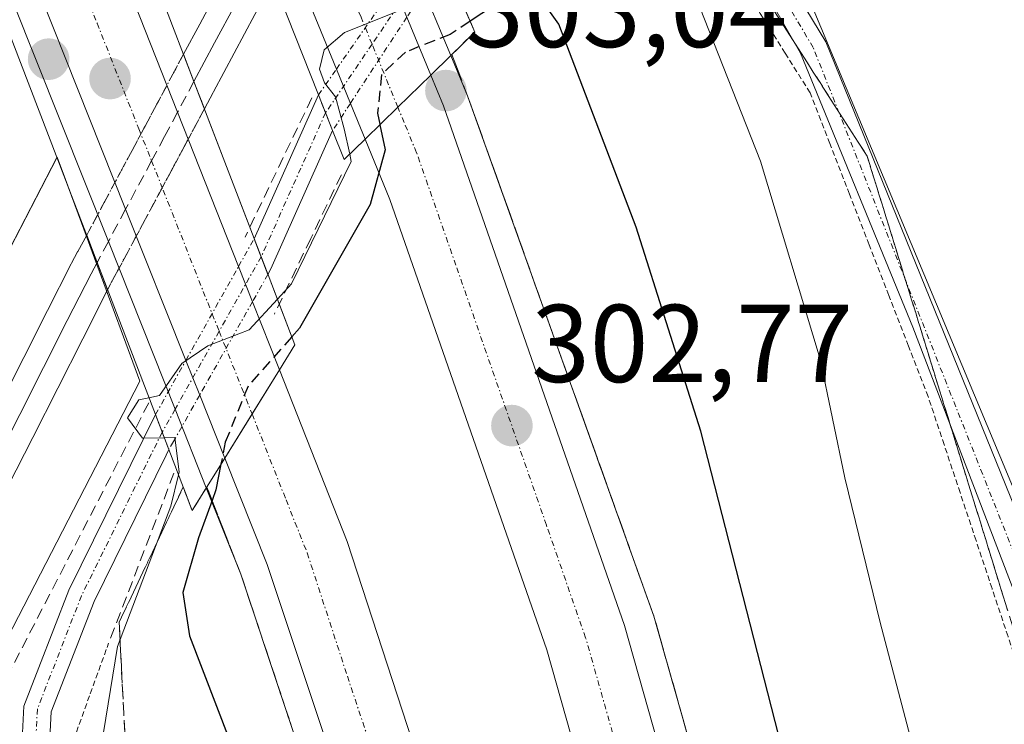
# Model space of a CAD drawing. Units: metres. Extents: x 604684 to 608164, y 4685263 to 4687629.
# Drawn here: x 605110 to 605200, y 4686600 to 4686663 of the extents above; entities that cross this region are included whole.
import ezdxf
from ezdxf.enums import TextEntityAlignment as Align

# ---------------------------------------------------------------- set-up
doc = ezdxf.new("R2010")
doc.units = ezdxf.units.M
doc.header["$MEASUREMENT"] = 0
for name, pattern in [('TRAZO_Y_PUNTO', [1, 0.5, -0.25, 0, -0.25]), ('TRAZOS', [0.75, 0.5, -0.25]), ('TRAZOSX2', [1.5, 1, -0.5])]:
    doc.linetypes.add(name, pattern=pattern)
for name, color, linetype, lineweight in [('Alambrada', 19, 'TRAZOS', 0), ('Arcén (en calzada doble)', 9, 'Continuous', 13), ('Carretera de calzada doble', 1, 'Continuous', 13), ('Carretera de calzada doble Cxs', 1, 'Continuous', 13), ('Carretera de calzada doble eje', 1, 'TRAZO_Y_PUNTO', 0), ('Carátula', 7, 'Continuous', 5), ('Cultivos herbáceos CxS', 92, 'Continuous', 0), ('Curva de nivel maestra', 36, 'Continuous', 30), ('Curva de nivel maestra oculto', 36, 'TRAZOSX2', 30), ('Curva de nivel normal', 36, 'Continuous', 0), ('Ferrocarril', 142, 'Continuous', 0), ('Ferrocarril eje', 144, 'Continuous', 13), ('Ferrocarril eje oculto', 252, 'TRAZOSX2', 13), ('Ferrocarril oculto', 19, 'TRAZO_Y_PUNTO', 0), ('Muro lineal', 1, 'TRAZOSX2', 13), ('Núcleo urbano', 19, 'Continuous', 0), ('Núcleo urbano CxS', 19, 'Continuous', 0), ('Obra de contención lineal', 1, 'TRAZOSX2', 13), ('Pista no pavimentada', 254, 'Continuous', 13), ('Pista no pavimentada Cxs', 254, 'Continuous', 0), ('Pista no pavimentada oculto', 19, 'TRAZO_Y_PUNTO', 0), ('Pista no pavimentada oculto Cxs', 252, 'TRAZO_Y_PUNTO', 0), ('Pista pavimentada eje', 135, 'TRAZO_Y_PUNTO', 0), ('Puente', 1, 'Continuous', 0), ('Puente Cxs', 1, 'Continuous', 13), ('Punto de cota en construcción elevada', 7, 'Continuous', 0), ('Punto de cota en terreno', 7, 'Continuous', 0), ('Rótulo de punto de cota en terreno', 19, 'Continuous', 0), ('Talud superficial', 39, 'TRAZOSX2', 0)]:
    doc.layers.add(name, color=color, linetype=linetype, lineweight=lineweight)
doc.styles.add('Arial', font='txt', dxfattribs={"height": 0.2})

# ---------------------------------------------------------------- blocks, each defined once
blk = doc.blocks.new('*U160')
at = {"layer": 'Cultivos herbáceos CxS', "color": 92, "linetype": 'Continuous', "lineweight": 0}
blk.add_polyline3d([(605148.569, 4685763.099, 290.149), (605167.957, 4685834.556, 288.675), (605199.178, 4685970.474, 289.625), (605228.917, 4686105.231, 289.562), (605245.383, 4686218.67, 289.396), (605244.6, 4686272.032, 289.73), (605242.897, 4686383.953, 290.441), (605234.933, 4686464.29, 290.211), (605209.346, 4686587.047, 290.339), (605201.503, 4686618.436, 291.154), (605179.542, 4686671.014, 292.171), (605170.805, 4686697.106, 291.06), (605161.493, 4686708.443, 290.748)], dxfattribs=at)
blk = doc.blocks.new('5PATER')
at = {"layer": 'Carátula', "linetype": 'Continuous', "lineweight": 5}
h = blk.add_hatch(color=250, dxfattribs=at)
edge = h.paths.add_edge_path()
edge.add_ellipse((0.002, 0.008), major_axis=(-1.326, -1.344), ratio=0.999422, start_angle=0, end_angle=360)
blk = doc.blocks.new('5PANOT')
at = {"layer": 'Carátula', "linetype": 'Continuous', "lineweight": 5}
h = blk.add_hatch(color=1, dxfattribs=at)
edge = h.paths.add_edge_path()
edge.add_arc((0.002, -0.001), 1.888, 270.0012, 630.0012)

msp = doc.modelspace()

# ---------------------------------------------------------------- linework, layer by layer
at = {"layer": 'Alambrada', "color": 19, "linetype": 'TRAZOS', "lineweight": 0}
for points in [[(605202.83, 4686598.86, 291.159), (605201.383, 4686603.206, 291.311), (605199.936, 4686607.552, 291.43), (605198.489, 4686611.897, 291.606), (605197.041, 4686616.243, 291.837), (605195.594, 4686620.589, 291.874), (605194.147, 4686624.934, 291.913), (605192.7, 4686629.28, 292.005), (605190.917, 4686633.867, 292.054), (605189.133, 4686638.453, 292.162), (605187.35, 4686643.04, 292.239), (605185.567, 4686647.627, 292.198), (605183.783, 4686652.213, 292.347), (605182, 4686656.8, 292.824), (605179.744, 4686660.392, 293.153), (605177.488, 4686663.984, 293.516), (605175.232, 4686667.576, 293.951), (605172.976, 4686671.168, 297.758), (605170.72, 4686674.76, 297.19), (605167.535, 4686675.485, 294.72), (605164.35, 4686676.21, 294.707), (605160.91, 4686674.573, 295.381), (605157.47, 4686672.937, 295.975), (605154.03, 4686671.3, 295.961)], [(605139.797, 4686502.15, 292.198), (605138.665, 4686506.86, 292.347), (605137.532, 4686511.57, 292.198), (605136.4, 4686516.28, 292.373), (605135.267, 4686520.99, 292.223), (605134.135, 4686525.7, 291.968), (605133.002, 4686530.41, 292.471), (605131.87, 4686535.12, 292.025), (605130.316, 4686539.536, 292.055), (605128.762, 4686543.953, 291.934), (605127.209, 4686548.369, 291.943), (605125.655, 4686552.785, 291.894), (605124.101, 4686557.201, 292.03), (605122.547, 4686561.618, 292.276), (605120.994, 4686566.034, 292.501), (605119.44, 4686570.45, 292.336), (605118.3, 4686575.16, 292.541), (605117.16, 4686579.87, 293.097), (605116.02, 4686584.58, 292.985), (605114.88, 4686589.29, 293.707), (605113.74, 4686594, 293.97), (605115.257, 4686598.183, 294.472), (605116.773, 4686602.367, 295.652), (605118.29, 4686606.55, 296.485)]]:
    msp.add_polyline3d(points, dxfattribs=at)
at = {"layer": 'Arcén (en calzada doble)', "color": 9, "linetype": 'Continuous', "lineweight": 13}
for points in [[(605188.18, 4686266.48, 296.364), (605186.29, 4686332.32, 297.7), (605181.59, 4686386.45, 298.997), (605170.51, 4686461.81, 300.119), (605157.89, 4686519.49, 301.03), (605138.01, 4686590.39, 301.584), (605130.42, 4686613.19, 301.794), (605127.29, 4686621.03, 297.09), (605124.459, 4686628.139, 296.057), (605118.41, 4686643.33, 294.176), (605109.72, 4686665.13, 290.442), (605108, 4686669.44, 290.647), (605106.28, 4686673.75, 290.577), (605102.51, 4686683.22, 299.386), (605097.7, 4686695.27, 302.049), (605094.78, 4686702.61, 301.938), (605080.66, 4686737.49, 302.336)], [(605128.75, 4686709.77, 290.928), (605139.64, 4686683.69, 294.208), (605146.462, 4686667.342, 295.267), (605149.45, 4686660.18, 301.453), (605150.96, 4686656.54, 303.012), (605167.85, 4686609.39, 302.522), (605189.85, 4686531.65, 301.68), (605198.05, 4686497.73, 301.405), (605203.1, 4686473.74, 300.957), (605215.72, 4686388.8, 299.725), (605220.03, 4686334.01, 298.477), (605222.33, 4686271.76, 297.271), (605221.11, 4686223.64, 296.589), (605217.81, 4686166.4, 295.702), (605212.43, 4686122.55, 295.163), (605203.68, 4686069.64, 294.923), (605195.54, 4686027.43, 294.731), (605186.66, 4685987.41, 294.597), (605171.44, 4685926.42, 294.074), (605161.115, 4685885.038, 289.002), (605151.24, 4685845.46, 289.017), (605132.43, 4685763.94, 290.163)]]:
    msp.add_polyline3d(points, dxfattribs=at)
at = {"layer": 'Carretera de calzada doble', "color": 1, "linetype": 'Continuous', "lineweight": 13}
for points in [[(605139.074, 4686658.947, 295.93), (605133.68, 4686672.13, 294.295), (605124.68, 4686694.12, 290.512)], [(605115.915, 4686677.252, 290.41), (605124.69, 4686655.06, 294.19), (605130.216, 4686641.08, 294.781)], [(605125.435, 4686632.568, 295.67), (605119.98, 4686646.26, 294.097), (605111.251, 4686668.155, 290.614)], [(605145.46, 4686663.658, 296.197), (605147.62, 4686658.41, 303)], [(605140.341, 4686655.848, 296.386), (605139.074, 4686658.947, 295.93)], [(605144.64, 4686655.5, 300.655), (605147.62, 4686658.41, 303)], [(605144.64, 4686655.5, 300.655), (605147.62, 4686658.41, 303)], [(605147.62, 4686658.41, 303), (605148.77, 4686655.63, 302.97), (605165.19, 4686608.55, 302.703), (605187.15, 4686530.94, 301.992), (605195.33, 4686497.11, 301.666), (605200.35, 4686473.25, 301.398), (605212.95, 4686388.48, 299.823), (605217.25, 4686333.84, 298.669), (605219.54, 4686271.74, 297.493), (605218.32, 4686223.75, 296.599), (605215.03, 4686166.65, 295.941), (605209.67, 4686122.94, 295.4), (605200.93, 4686070.13, 295.025), (605192.81, 4686027.99, 294.771), (605183.95, 4685988.05, 294.65), (605168.71, 4685926.97, 294.243)], [(605141.67, 4686652.6, 296.794), (605140.341, 4686655.848, 296.386)], [(605141.67, 4686652.6, 296.794), (605144.64, 4686655.5, 300.655)], [(605141.67, 4686652.6, 296.794), (605144.64, 4686655.5, 300.655)], [(605161.45, 4685928.41, 294.14), (605176.75, 4685989.75, 294.471), (605185.56, 4686029.49, 294.422), (605193.65, 4686071.43, 294.529), (605202.35, 4686124, 295.036), (605207.67, 4686167.31, 295.557), (605210.94, 4686224.06, 296.202), (605212.14, 4686271.7, 297.135), (605209.87, 4686333.41, 298.277), (605205.59, 4686387.65, 299.483), (605193.08, 4686471.95, 300.959), (605188.12, 4686495.48, 301.198), (605180, 4686529.07, 301.604), (605158.14, 4686606.33, 302.225), (605143.91, 4686647.13, 300.308), (605141.67, 4686652.6, 296.794)], [(605130.216, 4686641.08, 294.781), (605131.48, 4686637.883, 295.268)], [(605131.48, 4686637.883, 295.268), (605133.92, 4686631.71, 300.718)], [(605126.688, 4686629.422, 296.765), (605125.435, 4686632.568, 295.67)], [(605131.439, 4686627.713, 301.95), (605133.92, 4686631.71, 300.718)], [(605131.439, 4686627.713, 301.95), (605133.92, 4686631.71, 300.718)], [(605133.92, 4686631.71, 300.718), (605140.06, 4686616.17, 302.373), (605147.33, 4686593.85, 302.258), (605167.63, 4686521.91, 301.447), (605180.39, 4686463.61, 300.733), (605191.56, 4686387.62, 299.584), (605196.31, 4686332.89, 298.457), (605198.23, 4686266.46, 296.913), (605195.59, 4686191.03, 295.822), (605191.4, 4686146.57, 295.361), (605181.07, 4686076.46, 294.735), (605175.86, 4686047.51, 294.58), (605170.71, 4686023.78, 294.524), (605154.03, 4685956.21, 294.484), (605148.81, 4685935.13, 293.92)], [(605128.96, 4686623.72, 298.94), (605126.688, 4686629.422, 296.765)], [(605128.96, 4686623.72, 298.94), (605131.439, 4686627.713, 301.95)], [(605128.96, 4686623.72, 298.94), (605131.439, 4686627.713, 301.95)], [(605141.48, 4685936.63, 294.143), (605146.77, 4685958.01, 294.504), (605163.42, 4686025.48, 294.25), (605168.52, 4686048.97, 294.269), (605173.69, 4686077.67, 294.31), (605183.96, 4686147.47, 294.931), (605188.11, 4686191.52, 295.508), (605190.73, 4686266.48, 296.68), (605188.83, 4686332.47, 297.987), (605184.12, 4686386.75, 299.201), (605173.02, 4686462.27, 300.537), (605160.36, 4686520.11, 301.282), (605140.45, 4686591.14, 301.933), (605132.81, 4686614.07, 302.102), (605128.96, 4686623.72, 298.94)]]:
    msp.add_polyline3d(points, dxfattribs=at)
at = {"layer": 'Carretera de calzada doble Cxs', "color": 1, "linetype": 'Continuous', "lineweight": 13}
for points in [[(605144.64, 4686655.5, 300.655), (605141.67, 4686652.6, 296.794), (605140.341, 4686655.848, 296.386), (605139.074, 4686658.947, 295.93), (605133.68, 4686672.13, 294.295), (605124.68, 4686694.12, 290.512), (605124.08, 4686695.58, 290.583), (605122.91, 4686698.44, 290.681), (605121.15, 4686702.75, 290.579), (605117.93, 4686710.6, 297.405), (605120.41, 4686714.54, 299.617), (605122.88, 4686718.51, 297.304), (605125.7, 4686711.66, 292.134), (605127.49, 4686707.32, 290.82), (605129.265, 4686702.995, 290.329), (605132.28, 4686695.68, 291.906), (605144.311, 4686666.45, 295.37), (605145.46, 4686663.658, 296.197), (605147.62, 4686658.41, 303), (605144.64, 4686655.5, 300.655)], [(605131.439, 4686627.713, 301.95), (605128.96, 4686623.72, 298.94), (605126.688, 4686629.422, 296.765), (605125.435, 4686632.568, 295.67), (605119.98, 4686646.26, 294.097), (605111.251, 4686668.155, 290.614), (605109.55, 4686672.44, 290.59), (605107.83, 4686676.76, 290.588), (605104.16, 4686685.95, 298.987), (605106.67, 4686690.1, 298.764), (605109.19, 4686694.26, 296.262), (605112.5, 4686685.89, 291.073), (605115.915, 4686677.252, 290.41), (605124.69, 4686655.06, 294.19), (605130.216, 4686641.08, 294.781), (605131.48, 4686637.883, 295.268), (605133.92, 4686631.71, 300.718), (605131.439, 4686627.713, 301.95)]]:
    msp.add_polyline3d(points, close=True, dxfattribs=at)
for points in [[(605210.94, 4686224.06, 296.202), (605212.14, 4686271.7, 297.135), (605209.87, 4686333.41, 298.277), (605205.59, 4686387.65, 299.483), (605193.08, 4686471.95, 300.959), (605188.12, 4686495.48, 301.198), (605180, 4686529.07, 301.604), (605158.14, 4686606.33, 302.225), (605143.91, 4686647.13, 300.308), (605141.67, 4686652.6, 296.794), (605144.64, 4686655.5, 300.655), (605147.62, 4686658.41, 303), (605148.77, 4686655.63, 302.97), (605165.19, 4686608.55, 302.703), (605187.15, 4686530.94, 301.992), (605195.33, 4686497.11, 301.666), (605200.35, 4686473.25, 301.398), (605212.95, 4686388.48, 299.823), (605217.25, 4686333.84, 298.669), (605219.54, 4686271.74, 297.493), (605218.32, 4686223.75, 296.599)], [(605190.73, 4686266.48, 296.68), (605188.83, 4686332.47, 297.987), (605184.12, 4686386.75, 299.201), (605173.02, 4686462.27, 300.537), (605160.36, 4686520.11, 301.282), (605140.45, 4686591.14, 301.933), (605132.81, 4686614.07, 302.102), (605128.96, 4686623.72, 298.94), (605131.439, 4686627.713, 301.95), (605133.92, 4686631.71, 300.718), (605140.06, 4686616.17, 302.373), (605147.33, 4686593.85, 302.258), (605167.63, 4686521.91, 301.447), (605180.39, 4686463.61, 300.733), (605191.56, 4686387.62, 299.584), (605196.31, 4686332.89, 298.457), (605198.23, 4686266.46, 296.913)]]:
    msp.add_polyline3d(points, dxfattribs=at)
at = {"layer": 'Carretera de calzada doble eje', "color": 1, "linetype": 'TRAZO_Y_PUNTO', "lineweight": 0}
for points in [[(605144.64, 4686655.5, 300.655), (605142.307, 4686661.21, 296.954), (605141.31, 4686663.65, 295.721), (605136.72, 4686674.8, 294.421), (605135.99, 4686676.6, 294.258), (605133.39, 4686682.94, 293.355), (605128.8, 4686694.09, 291.083), (605128.17, 4686695.63, 290.859), (605126.98, 4686698.55, 290.664), (605125.2, 4686702.88, 290.579), (605123.43, 4686707.2, 291.263), (605121.81, 4686711.13, 295.084), (605120.41, 4686714.54, 299.617)], [(605106.67, 4686690.1, 298.764), (605111.882, 4686676.984, 290.626), (605113.6, 4686672.66, 290.533), (605116.28, 4686665.88, 291.485), (605117.39, 4686663.11, 292.071), (605121.17, 4686653.55, 293.892), (605122.33, 4686650.65, 294.075), (605123.38, 4686648, 294.187), (605127.01, 4686638.82, 294.615), (605128.451, 4686635.206, 295.984), (605131.439, 4686627.713, 301.95)], [(605215.23, 4686247.72, 296.918), (605215.84, 4686271.72, 297.352), (605215.27, 4686287.15, 297.609), (605214.13, 4686318.2, 298.209), (605213.56, 4686333.62, 298.59), (605211.42, 4686360.74, 299.175), (605209.27, 4686388.07, 299.753), (605199.84, 4686451.53, 300.833), (605196.72, 4686472.6, 301.205), (605194.2, 4686484.53, 301.347), (605191.72, 4686496.29, 301.49), (605187.66, 4686513.09, 301.704), (605183.57, 4686530, 301.895), (605179.48, 4686544.49, 302.01), (605168.5, 4686583.3, 302.354), (605164.4, 4686597.78, 302.468), (605161.66, 4686607.44, 302.594), (605158.11, 4686617.64, 302.679), (605149.9, 4686641.18, 302.809), (605146.34, 4686651.38, 302.643), (605145.22, 4686654.11, 301.285), (605144.64, 4686655.5, 300.655)], [(605131.439, 4686627.713, 301.95), (605134.51, 4686619.94, 302.287), (605136.43, 4686615.12, 302.355), (605140.07, 4686603.96, 302.271), (605143.89, 4686592.49, 302.228), (605147.98, 4686578.01, 302.137), (605152.95, 4686560.25, 301.872), (605155.5, 4686551.25, 301.807), (605160.47, 4686533.49, 301.599), (605163.99, 4686521.01, 301.52), (605167.85, 4686503.39, 301.282), (605174.18, 4686474.47, 300.902), (605176.7, 4686462.94, 300.794), (605182.35, 4686424.57, 300.103), (605185.12, 4686405.69, 299.76), (605187.84, 4686387.18, 299.445), (605190.19, 4686360.04, 298.882), (605192.57, 4686332.68, 298.295), (605193.09, 4686314.76, 297.881), (605194.04, 4686281.77, 297.208), (605194.24, 4686274.77, 297.083), (605194.48, 4686266.47, 296.919)]]:
    msp.add_polyline3d(points, dxfattribs=at)
at = {"layer": 'Cultivos herbáceos CxS', "color": 92, "linetype": 'Continuous', "lineweight": 0}
msp.add_polyline3d([(605244.77, 4686260.461, 289.682), (605244.601, 4686272.032, 289.73), (605244.333, 4686289.634, 289.876), (605243.439, 4686348.356, 290.517), (605242.897, 4686383.953, 290.441), (605242.541, 4686387.551, 290.304), (605239.945, 4686413.727, 290.221), (605239.686, 4686416.345, 290.391), (605236.084, 4686452.676, 290.266), (605234.933, 4686464.289, 290.211), (605230.702, 4686484.589, 290.285), (605227.012, 4686502.289, 290.227), (605226.68, 4686503.885, 290.216), (605218.418, 4686543.522, 290.318), (605209.346, 4686587.047, 290.339), (605204.563, 4686606.192, 290.788), (605202.52, 4686614.369, 290.996), (605201.503, 4686618.436, 291.154), (605179.542, 4686671.013, 292.171), (605170.805, 4686697.106, 291.06), (605161.493, 4686708.443, 290.748)], dxfattribs=at)
at = {"layer": 'Curva de nivel maestra', "color": 36, "linetype": 'Continuous', "lineweight": 30}
for points in [[(605205.96, 4686476.66, 300), (605197.81, 4686521.42, 300), (605184.94, 4686576.72, 300), (605180.11, 4686594.9, 300), (605172.09, 4686626.16, 300), (605166.24, 4686644.64, 300), (605159.24, 4686663.02, 300), (605156.97, 4686666.23, 300), (605154.38, 4686665.41, 300), (605151.19, 4686663.29, 300)], [(605143.02, 4686653.92, 300), (605143.51, 4686651.63, 300), (605142.15, 4686646.69, 300), (605135.73, 4686635.48, 300), (605135.04, 4686634.7, 300)], [(605128.609, 4686623.153, 300), (605128.16, 4686620.83, 300), (605127.809, 4686619.869, 300), (605126.58, 4686616.5, 300), (605125.15, 4686611.53, 300), (605125.75, 4686607.62, 300), (605130.65, 4686594.86, 300), (605140.68, 4686564.83, 300), (605150.2, 4686532.16, 300), (605156.4, 4686507.9, 300), (605159.29, 4686497.4, 300)]]:
    msp.add_polyline3d(points, dxfattribs=at)
at = {"layer": 'Curva de nivel maestra oculto', "color": 36, "linetype": 'TRAZOSX2', "lineweight": 30}
for points in [[(605151.19, 4686663.29, 300), (605149.38, 4686662.09, 300), (605145.35, 4686660.5, 300), (605143.17, 4686658.47, 300), (605142.8, 4686654.95, 300), (605143.02, 4686653.92, 300)], [(605135.04, 4686634.7, 300), (605131.08, 4686630.24, 300), (605129, 4686625.16, 300), (605128.61, 4686623.16, 300)], [(605128.61, 4686623.16, 300), (605128.609, 4686623.153, 300)]]:
    msp.add_polyline3d(points, dxfattribs=at)
at = {"layer": 'Curva de nivel normal', "color": 36, "linetype": 'Continuous', "lineweight": 0}
for points in [[(605228.19, 4686264.8, 295), (605229.27, 4686312.51, 295), (605229.02, 4686357.68, 295), (605226.95, 4686395.37, 295), (605222.6, 4686434.51, 295), (605216.28, 4686478.48, 295), (605209.9, 4686514.16, 295), (605203.21, 4686545.52, 295), (605196.28, 4686575.31, 295), (605192.73, 4686592.18, 295), (605188.36, 4686608.81, 295), (605185.16, 4686621.94, 295), (605182.9, 4686632.68, 295), (605177.51, 4686650.62, 295), (605169.05, 4686672.08, 295), (605163.3, 4686674.5, 295), (605158.65, 4686674.48, 295), (605154.3, 4686671.82, 295), (605149.753, 4686666.634, 295)], [(605149.75, 4686666.63, 295), (605149.26, 4686666.07, 295), (605139.81, 4686662.27, 295), (605137.98, 4686660.7, 295), (605137.54, 4686658.96, 295), (605137.99, 4686657.71, 295), (605139, 4686656.44, 295), (605139.77, 4686653.53, 295), (605140.28, 4686651.24, 295)], [(605140.28, 4686651.24, 295), (605140.42, 4686650.58, 295), (605135, 4686639.5, 295), (605133.73, 4686638.12, 295)], [(605133.73, 4686638.12, 295), (605131.17, 4686635.34, 295), (605127.42, 4686633.89, 295), (605125.08, 4686632.28, 295), (605123.06, 4686629.37, 295), (605122.091, 4686629.18, 295)], [(605122.091, 4686629.18, 295), (605121.16, 4686628.99, 295), (605120.16, 4686627.36, 295), (605121.5, 4686625.52, 295), (605123.48, 4686625.55, 295)], [(605124.77, 4686622.19, 295), (605124.84, 4686622.47, 295), (605124.43, 4686625.57, 295), (605123.48, 4686625.55, 295)], [(605124.77, 4686622.19, 295), (605124.08, 4686619.36, 295), (605119.24, 4686606.63, 295), (605117.98, 4686598.86, 295), (605119.7, 4686590.92, 295), (605122.66, 4686583.12, 295), (605125.95, 4686573.75, 295), (605134.7, 4686547.82, 295), (605148.28, 4686498.06, 295), (605160.2, 4686448.3, 295), (605169.49, 4686396.42, 295), (605177.23, 4686335.33, 295), (605181.44, 4686282.56, 295), (605183.54, 4686239.9, 295)]]:
    msp.add_polyline3d(points, dxfattribs=at)
at = {"layer": 'Ferrocarril', "color": 142, "linetype": 'Continuous', "lineweight": 0}
msp.add_polyline3d([(605127.117, 4686655.359, 294.361), (605126.17, 4686657.829, 294.523), (605125.223, 4686660.3, 294.264), (605126.686, 4686663.035, 294.162), (605128.149, 4686665.77, 294.059), (605129.351, 4686668.103, 294.211), (605130.552, 4686670.436, 294.264), (605130.554, 4686670.439, 294.264), (605131.355, 4686671.988, 294.204), (605132.333, 4686669.522, 294.465), (605133.311, 4686667.056, 294.362), (605131.691, 4686663.91, 294.153), (605129.812, 4686660.399, 294.21), (605127.934, 4686656.887, 294.403), (605127.902, 4686656.83, 294.403), (605127.117, 4686655.359, 294.361)], close=True, dxfattribs=at)
msp.add_polyline3d([(605108.598, 4686628.567, 294.049), (605110.75, 4686632.819, 294.04), (605112.903, 4686637.071, 293.911), (605115.056, 4686641.323, 294.051), (605115.08, 4686641.369, 294.052), (605115.63, 4686642.389, 294.071), (605115.658, 4686642.44, 294.072), (605116.447, 4686643.905, 294.084), (605117.395, 4686641.432, 294.237), (605118.343, 4686638.96, 294.252), (605116.086, 4686634.503, 293.953), (605113.829, 4686630.045, 294.095), (605111.573, 4686625.588, 294.105), (605109.316, 4686621.13, 294.099)], dxfattribs=at)
at = {"layer": 'Ferrocarril eje', "color": 144, "linetype": 'Continuous', "lineweight": 13}
for points in [[(605131.355, 4686671.988, 294.204), (605130.554, 4686670.439, 294.264), (605130.552, 4686670.436, 294.264), (605129.351, 4686668.103, 294.211), (605128.149, 4686665.77, 294.059), (605126.686, 4686663.035, 294.162), (605125.223, 4686660.3, 294.264)], [(605132.33, 4686669.52, 294.465), (605131.125, 4686667.18, 294.44), (605129.92, 4686664.84, 294.171), (605128.045, 4686661.335, 294.264), (605126.17, 4686657.83, 294.523)], [(605133.311, 4686667.056, 294.362), (605131.691, 4686663.91, 294.153), (605129.812, 4686660.399, 294.21), (605127.934, 4686656.887, 294.403), (605127.902, 4686656.83, 294.403), (605127.117, 4686655.359, 294.361)], [(605125.223, 4686660.3, 294.264), (605126.17, 4686657.829, 294.523), (605127.117, 4686655.359, 294.361)], [(605116.447, 4686643.905, 294.084), (605115.658, 4686642.44, 294.072), (605115.63, 4686642.389, 294.071), (605115.08, 4686641.369, 294.052), (605115.056, 4686641.323, 294.051), (605112.903, 4686637.071, 293.911), (605110.75, 4686632.819, 294.04), (605108.598, 4686628.567, 294.049)], [(605116.447, 4686643.905, 294.084), (605117.395, 4686641.432, 294.237), (605118.343, 4686638.96, 294.252)], [(605117.39, 4686641.44, 294.237), (605116.84, 4686640.42, 294.313), (605114.687, 4686636.168, 294.051), (605112.535, 4686631.916, 294.112), (605110.382, 4686627.664, 294.182), (605108.229, 4686623.412, 294.119), (605106.077, 4686619.159, 294.329), (605103.924, 4686614.907, 294.116), (605101.772, 4686610.655, 294.334), (605099.619, 4686606.403, 294.093), (605097.466, 4686602.151, 294.191), (605095.314, 4686597.899, 294.222), (605093.161, 4686593.647, 294.042), (605091.008, 4686589.395, 294.232), (605088.856, 4686585.143, 294.065), (605086.703, 4686580.891, 294.324), (605084.551, 4686576.638, 294.03), (605082.398, 4686572.386, 294.19), (605080.245, 4686568.134, 294.068), (605078.093, 4686563.882, 293.915), (605075.94, 4686559.63, 294.125)], [(605118.343, 4686638.96, 294.252), (605116.086, 4686634.503, 293.953), (605113.829, 4686630.045, 294.095), (605111.573, 4686625.588, 294.105), (605109.316, 4686621.13, 294.099)]]:
    msp.add_polyline3d(points, dxfattribs=at)
at = {"layer": 'Ferrocarril eje oculto', "color": 252, "linetype": 'TRAZOSX2', "lineweight": 13}
for points in [[(605125.223, 4686660.3, 294.264), (605124.438, 4686658.83, 294.262), (605124.406, 4686658.773, 294.262), (605122.926, 4686656.003, 294.033), (605121.747, 4686653.798, 293.952), (605120.567, 4686651.594, 293.892), (605118.217, 4686647.204, 293.95), (605116.649, 4686644.277, 294.069), (605116.447, 4686643.905, 294.084)], [(605126.17, 4686657.83, 294.523), (605124.69, 4686655.06, 294.19), (605123.51, 4686652.855, 294.075), (605122.33, 4686650.65, 294.075), (605119.98, 4686646.26, 294.097), (605118.41, 4686643.33, 294.176), (605117.39, 4686641.44, 294.237)], [(605127.117, 4686655.359, 294.361), (605126.454, 4686654.117, 294.276), (605125.274, 4686651.912, 294.183), (605124.093, 4686649.706, 294.169), (605121.743, 4686645.316, 294.212), (605120.172, 4686642.383, 294.184), (605119.15, 4686640.49, 294.18), (605119.122, 4686640.44, 294.181), (605118.613, 4686639.494, 294.22), (605118.343, 4686638.96, 294.252)]]:
    msp.add_polyline3d(points, dxfattribs=at)
at = {"layer": 'Ferrocarril oculto', "color": 19, "linetype": 'TRAZO_Y_PUNTO', "lineweight": 0}
msp.add_polyline3d([(605118.343, 4686638.96, 294.252), (605117.395, 4686641.432, 294.237), (605116.447, 4686643.905, 294.084), (605116.649, 4686644.277, 294.069), (605118.217, 4686647.204, 293.95), (605120.567, 4686651.594, 293.892), (605121.747, 4686653.798, 293.952), (605122.926, 4686656.003, 294.033), (605124.406, 4686658.773, 294.262), (605124.438, 4686658.83, 294.262), (605125.223, 4686660.3, 294.264), (605126.17, 4686657.829, 294.523), (605127.117, 4686655.359, 294.361), (605126.454, 4686654.117, 294.276), (605125.274, 4686651.912, 294.183), (605124.093, 4686649.706, 294.169), (605121.743, 4686645.316, 294.212), (605120.172, 4686642.383, 294.184), (605119.15, 4686640.49, 294.18), (605119.122, 4686640.44, 294.181), (605118.613, 4686639.494, 294.22), (605118.343, 4686638.96, 294.252)], close=True, dxfattribs=at)
at = {"layer": 'Muro lineal', "color": 1, "linetype": 'TRAZOSX2', "lineweight": 13}
for points in [[(605136.85, 4686656.35, 298.32), (605130.8, 4686643.73, 303.186)], [(605122.07, 4686628.72, 298.44), (605108.03, 4686601.57, 296.211)]]:
    msp.add_polyline3d(points, dxfattribs=at)
at = {"layer": 'Núcleo urbano', "color": 19, "linetype": 'Continuous', "lineweight": 0}
for points in [[(605244.77, 4686260.461, 289.682), (605244.601, 4686272.032, 289.73), (605244.333, 4686289.634, 289.876), (605243.439, 4686348.356, 290.517), (605242.897, 4686383.953, 290.441), (605242.541, 4686387.551, 290.304), (605239.945, 4686413.727, 290.221), (605239.686, 4686416.345, 290.391), (605236.084, 4686452.676, 290.266), (605234.933, 4686464.289, 290.211), (605230.702, 4686484.589, 290.285), (605227.012, 4686502.289, 290.227), (605226.68, 4686503.885, 290.216), (605218.418, 4686543.522, 290.318), (605209.346, 4686587.047, 290.339), (605204.563, 4686606.192, 290.788), (605202.52, 4686614.369, 290.996), (605201.503, 4686618.436, 291.154), (605179.542, 4686671.013, 292.171), (605170.805, 4686697.106, 291.06), (605161.493, 4686708.443, 290.748)], [(604864.58, 4686131.79, 295.56), (604935.898, 4686280.713, 294.746), (605016.566, 4686458.136, 293.035), (605016.568, 4686458.14, 293.035), (605016.57, 4686458.143, 293.035), (605016.678, 4686458.371, 293.027), (605016.68, 4686458.375, 293.027), (605016.681, 4686458.378, 293.027), (605074.984, 4686575.98, 292.382), (605075.043, 4686576.096, 292.386), (605113.749, 4686650.947, 292.622), (605113.764, 4686650.977, 292.623), (605114.513, 4686648.953, 293.102), (605115.969, 4686645.015, 293.909), (605117.364, 4686641.241, 294.246), (605121.275, 4686630.668, 294.699), (605102.719, 4686594.783, 291.777)], [(604864.58, 4686131.79, 295.56), (604935.898, 4686280.713, 294.746), (605016.566, 4686458.136, 293.035), (605016.568, 4686458.14, 293.035), (605016.57, 4686458.143, 293.035), (605016.678, 4686458.371, 293.027), (605016.68, 4686458.375, 293.027), (605016.681, 4686458.378, 293.027), (605074.984, 4686575.98, 292.382), (605075.043, 4686576.096, 292.386), (605113.749, 4686650.947, 292.622), (605113.764, 4686650.977, 292.623), (605114.513, 4686648.953, 293.102), (605115.969, 4686645.015, 293.909), (605117.364, 4686641.241, 294.246), (605121.275, 4686630.668, 294.699), (605102.719, 4686594.783, 291.777)]]:
    msp.add_polyline3d(points, dxfattribs=at)
at = {"layer": 'Núcleo urbano CxS', "color": 19, "linetype": 'Continuous', "lineweight": 0}
for points in [[(605342.94, 4687094.169, 292.321), (605138.5, 4686698.813, 293.479), (605138.674, 4686698.711, 293.509), (605145.755, 4686678.01, 294.52), (605161.493, 4686708.443, 290.748), (605170.805, 4686697.106, 291.06), (605179.542, 4686671.014, 292.171), (605201.503, 4686618.436, 291.154), (605209.346, 4686587.047, 290.339), (605234.933, 4686464.29, 290.211), (605242.897, 4686383.953, 290.441), (605244.6, 4686272.032, 289.73), (605245.383, 4686218.67, 289.396), (605228.917, 4686105.231, 289.562), (605199.178, 4685970.474, 289.625), (605167.957, 4685834.556, 288.675), (605148.569, 4685763.099, 290.149)], [(604864.579, 4686131.79, 295.56), (604935.898, 4686280.713, 294.746), (605016.566, 4686458.136, 293.035), (605016.568, 4686458.14, 293.035), (605016.57, 4686458.144, 293.035), (605016.678, 4686458.371, 293.027), (605016.679, 4686458.375, 293.027), (605016.681, 4686458.378, 293.027), (605074.984, 4686575.98, 292.382), (605075.043, 4686576.096, 292.386), (605113.764, 4686650.977, 292.623), (605115.969, 4686645.015, 293.909), (605117.364, 4686641.241, 294.246), (605121.275, 4686630.668, 294.699), (605102.718, 4686594.783, 291.777), (605102.718, 4686594.783, 291.777), (605092.646, 4686575.304, 291.184), (605089.289, 4686568.812, 290.98), (605031.076, 4686451.391, 291.123), (604950.429, 4686274.016, 293.02), (604950.427, 4686274.012, 293.02), (604950.364, 4686273.877, 293.022), (604950.361, 4686273.872, 293.022), (604878.96, 4686124.774, 294.529)], [(605165.625, 4686271.018, 289.665), (605166.295, 4686315.233, 290.194), (605152.337, 4686418.133, 290.728), (605133.742, 4686490.561, 289.976), (605119.224, 4686550.537, 290.546), (605107.221, 4686589.932, 291.268), (605102.718, 4686594.783, 291.777), (605121.275, 4686630.668, 294.699), (605117.364, 4686641.241, 294.246), (605115.969, 4686645.015, 293.909), (605113.764, 4686650.977, 292.623), (605075.043, 4686576.096, 292.386), (605074.984, 4686575.98, 292.382), (605016.681, 4686458.378, 293.027), (605016.679, 4686458.375, 293.027), (605016.678, 4686458.371, 293.027), (605016.57, 4686458.144, 293.035), (605016.568, 4686458.14, 293.035), (605016.566, 4686458.136, 293.035), (604935.898, 4686280.713, 294.746), (604864.579, 4686131.79, 295.56)]]:
    msp.add_polyline3d(points, dxfattribs=at)
at = {"layer": 'Obra de contención lineal', "color": 1, "linetype": 'TRAZOSX2', "lineweight": 13}
for points in [[(605139.53, 4686649.39, 301.266), (605136.76, 4686643.62, 297.36), (605133.46, 4686636.76, 303.018)], [(605124.35, 4686622.34, 302.505), (605118.29, 4686606.55, 296.485)]]:
    msp.add_polyline3d(points, dxfattribs=at)
at = {"layer": 'Pista no pavimentada', "color": 254, "linetype": 'Continuous', "lineweight": 13}
for points in [[(605147.729, 4686671.349, 294.881), (605151.659, 4686675.33, 294.781), (605158.196, 4686680.246, 294.548), (605165.999, 4686681.68, 294.098), (605173.566, 4686677.711, 293.329), (605183.42, 4686661.43, 291.851), (605204.864, 4686608.591, 290.786)], [(605241.04, 4686373.125, 290.71), (605241.31, 4686388.66, 290.372), (605239.9, 4686414.56, 290.267), (605236.36, 4686444.06, 290.321), (605230.61, 4686476.05, 290.372), (605226.93, 4686502.89, 290.221), (605219.85, 4686531.04, 290.375), (605204.97, 4686596.7, 290.76), (605200.565, 4686611.435, 291.22), (605191.304, 4686635.578, 291.585), (605181.14, 4686660.4, 292.373), (605172.032, 4686676.283, 293.44), (605165.417, 4686679.616, 294.007), (605158.908, 4686679.087, 294.469), (605153.617, 4686674.43, 294.8), (605148.826, 4686668.794, 294.891)], [(605131.627, 4686643.592, 294.831), (605137.45, 4686656.62, 295.174)], [(605138.73, 4686653.39, 295.586), (605137.45, 4686656.62, 295.174)], [(605138.73, 4686653.39, 295.586), (605133.141, 4686640.847, 295.458), (605132.876, 4686640.348, 295.463)], [(605131.627, 4686643.592, 294.831), (605132.876, 4686640.348, 295.463)], [(604998.68, 4686253.92, 288.917), (605011.98, 4686277.84, 289.241), (605032.71, 4686304, 288.922), (605067.05, 4686342.79, 288.968), (605079.43, 4686368.21, 288.871), (605085.47, 4686389.39, 288.906), (605093.37, 4686439.49, 288.937), (605093.24, 4686460.04, 289.342), (605096.29, 4686473.4, 289.376), (605105.66, 4686487.88, 289.65), (605120.95, 4686507.24, 289.769), (605127.86, 4686517.43, 290.114), (605129.02, 4686526.15, 291.005), (605125.96, 4686540.72, 291.11), (605112.13, 4686581.68, 292.382), (605110.38, 4686593.99, 292.987), (605110.74, 4686601.25, 293.915), (605114.83, 4686611.74, 294.439), (605122.676, 4686627.655, 295.458)], [(605123.89, 4686624.48, 295.32), (605122.676, 4686627.655, 295.458)], [(605123.89, 4686624.48, 295.32), (605123.654, 4686623.966, 295.195), (605117.12, 4686610.73, 294.652), (605113.22, 4686600.73, 294.029), (605112.89, 4686594.1, 293.512), (605114.57, 4686582.26, 292.586), (605128.37, 4686541.38, 291.634), (605131.56, 4686526.24, 291.238), (605130.26, 4686516.52, 290.592), (605122.97, 4686505.76, 289.908), (605107.7, 4686486.42, 289.706), (605098.63, 4686472.42, 289.511), (605095.74, 4686459.77, 289.458), (605095.87, 4686439.3, 288.934), (605087.92, 4686388.85, 288.9), (605081.77, 4686367.32, 288.82), (605069.15, 4686341.39, 288.945), (605034.62, 4686302.39, 288.853), (605014.06, 4686276.45, 289.154), (605001.01, 4686252.95, 288.882)]]:
    msp.add_polyline3d(points, dxfattribs=at)
at = {"layer": 'Pista no pavimentada Cxs', "color": 254, "linetype": 'Continuous', "lineweight": 0}
for points in [[(605226.93, 4686502.89, 290.221), (605219.85, 4686531.04, 290.375), (605204.97, 4686596.7, 290.76), (605200.565, 4686611.435, 291.22), (605191.304, 4686635.578, 291.585), (605181.14, 4686660.4, 292.373), (605172.032, 4686676.283, 293.44), (605165.417, 4686679.616, 294.007), (605158.908, 4686679.087, 294.469), (605153.617, 4686674.43, 294.8), (605148.826, 4686668.794, 294.891), (605147.729, 4686671.349, 294.881), (605151.659, 4686675.33, 294.781), (605158.196, 4686680.246, 294.548), (605165.999, 4686681.68, 294.098), (605173.566, 4686677.711, 293.329), (605183.42, 4686661.43, 291.851), (605204.864, 4686608.591, 290.786), (605204.864, 4686608.591, 290.786), (605207.047, 4686605.284, 290.559), (605208.526, 4686592.318, 290.316), (605222.28, 4686531.62, 290.185), (605229.39, 4686503.36, 290.118)], [(605105.66, 4686487.88, 289.65), (605120.95, 4686507.24, 289.769), (605127.86, 4686517.43, 290.114), (605129.02, 4686526.15, 291.005), (605125.96, 4686540.72, 291.11), (605112.13, 4686581.68, 292.382), (605110.38, 4686593.99, 292.987), (605110.74, 4686601.25, 293.915), (605114.83, 4686611.74, 294.439), (605122.676, 4686627.655, 295.458), (605123.89, 4686624.48, 295.32), (605123.89, 4686624.48, 295.32), (605123.654, 4686623.966, 295.195), (605117.12, 4686610.73, 294.652), (605113.22, 4686600.73, 294.029), (605112.89, 4686594.1, 293.512), (605114.57, 4686582.26, 292.586), (605128.37, 4686541.38, 291.634), (605131.56, 4686526.24, 291.238), (605130.26, 4686516.52, 290.592), (605122.97, 4686505.76, 289.908)]]:
    msp.add_polyline3d(points, dxfattribs=at)
msp.add_polyline3d([(605138.73, 4686653.39, 295.586), (605133.141, 4686640.847, 295.458), (605132.876, 4686640.348, 295.463), (605131.627, 4686643.592, 294.831), (605137.45, 4686656.62, 295.174), (605138.73, 4686653.39, 295.586)], close=True, dxfattribs=at)
at = {"layer": 'Pista no pavimentada oculto', "color": 19, "linetype": 'TRAZO_Y_PUNTO', "lineweight": 0}
for points in [[(605148.291, 4686670.041, 294.887), (605146.462, 4686667.342, 295.267), (605142.307, 4686661.21, 296.954), (605138.095, 4686654.992, 295.414)], [(605139.074, 4686658.947, 295.93), (605144.311, 4686666.45, 295.37)], [(605145.46, 4686663.658, 296.197), (605140.341, 4686655.848, 296.386)], [(605137.45, 4686656.62, 295.174), (605139.074, 4686658.947, 295.93)], [(605138.73, 4686653.39, 295.586), (605137.45, 4686656.62, 295.174)], [(605140.341, 4686655.848, 296.386), (605138.73, 4686653.39, 295.586)], [(605130.216, 4686641.08, 294.781), (605131.627, 4686643.592, 294.831)], [(605131.627, 4686643.592, 294.831), (605132.876, 4686640.348, 295.463)], [(605132.26, 4686641.948, 295.015), (605128.451, 4686635.206, 295.984), (605124.459, 4686628.139, 296.057), (605123.286, 4686626.061, 295.414)], [(605125.435, 4686632.568, 295.67), (605130.216, 4686641.08, 294.781)], [(605132.876, 4686640.348, 295.463), (605131.48, 4686637.883, 295.268)], [(605131.48, 4686637.883, 295.268), (605126.688, 4686629.422, 296.765)], [(605122.676, 4686627.655, 295.458), (605125.435, 4686632.568, 295.67)], [(605126.688, 4686629.422, 296.765), (605124.303, 4686625.209, 295.526)], [(605123.89, 4686624.48, 295.32), (605122.676, 4686627.655, 295.458)], [(605124.303, 4686625.209, 295.526), (605123.89, 4686624.48, 295.32)]]:
    msp.add_polyline3d(points, dxfattribs=at)
at = {"layer": 'Pista no pavimentada oculto Cxs', "color": 252, "linetype": 'TRAZO_Y_PUNTO', "lineweight": 0}
for points in [[(605140.341, 4686655.848, 296.386), (605138.73, 4686653.39, 295.586), (605137.45, 4686656.62, 295.174), (605139.074, 4686658.947, 295.93), (605144.311, 4686666.45, 295.37), (605147.729, 4686671.349, 294.881), (605148.826, 4686668.794, 294.891), (605145.46, 4686663.658, 296.197), (605140.341, 4686655.848, 296.386)], [(605124.303, 4686625.209, 295.526), (605123.89, 4686624.48, 295.32), (605122.676, 4686627.655, 295.458), (605125.435, 4686632.568, 295.67), (605130.216, 4686641.08, 294.781), (605131.627, 4686643.592, 294.831), (605132.876, 4686640.348, 295.463), (605131.48, 4686637.883, 295.268), (605126.688, 4686629.422, 296.765), (605124.303, 4686625.209, 295.526)]]:
    msp.add_polyline3d(points, close=True, dxfattribs=at)
at = {"layer": 'Pista pavimentada eje', "color": 135, "linetype": 'TRAZO_Y_PUNTO', "lineweight": 0}
for points in [[(605204.137, 4686605.879, 290.824), (605182.28, 4686660.915, 292.105), (605172.667, 4686677.023, 293.391), (605165.576, 4686680.728, 294.065), (605158.644, 4686679.881, 294.508), (605152.893, 4686674.943, 294.787), (605148.291, 4686670.041, 294.887)], [(605138.095, 4686654.992, 295.414), (605132.26, 4686641.948, 295.015)], [(605123.286, 4686626.061, 295.414), (605115.975, 4686611.235, 294.493), (605111.98, 4686600.99, 293.998), (605111.635, 4686594.045, 293.385), (605113.35, 4686581.97, 292.491), (605127.165, 4686541.05, 291.416), (605130.29, 4686526.195, 291.12), (605129.06, 4686516.975, 290.366), (605121.96, 4686506.5, 289.854), (605106.68, 4686487.15, 289.717), (605097.46, 4686472.91, 289.444), (605094.49, 4686459.905, 289.4), (605094.62, 4686439.395, 288.935), (605086.695, 4686389.12, 288.892), (605080.6, 4686367.765, 288.848), (605068.1, 4686342.09, 288.954), (605033.665, 4686303.195, 288.883), (605013.02, 4686277.145, 289.179), (604999.845, 4686253.435, 288.902), (604994.235, 4686233.99, 288.918), (604993.885, 4686219.31, 288.908), (604996.275, 4686205.265, 288.773), (604996.665, 4686197.51, 288.738), (604995.712, 4686194.04, 288.772)]]:
    msp.add_polyline3d(points, dxfattribs=at)
at = {"layer": 'Puente', "color": 1, "linetype": 'Continuous', "lineweight": 0}
for points in [[(605141.67, 4686652.6, 302.935), (605139.78, 4686650.75, 302.197), (605138.73, 4686653.39, 301.572), (605137.45, 4686656.62, 300.784), (605123.49, 4686691.82, 300.135), (605122.01, 4686695.56, 300.701), (605120.02, 4686700.57, 303.377), (605117.29, 4686707.44, 302.966)], [(605128.96, 4686623.72, 302.823), (605126.01, 4686618.96, 302.374), (605123.89, 4686624.48, 302.447), (605122.67, 4686627.67, 298.208), (605108.91, 4686663.57, 296.15), (605107.23, 4686667.95, 298.098), (605105.55, 4686672.33, 300.147), (605101.82, 4686682.08, 302.566), (605102.51, 4686683.22, 302.577), (605104.16, 4686685.95, 302.577), (605109.19, 4686694.26, 303.025), (605109.89, 4686695.42, 303.237), (605111.04, 4686697.32, 302.073)], [(605111.76, 4686695.44, 301.705), (605114.17, 4686689.15, 302.279), (605117.55, 4686680.32, 301.817), (605126.17, 4686657.83, 302.636), (605131.23, 4686644.627, 302.021)], [(605149.626, 4686666.932, 298.723), (605151.61, 4686662.31, 303.022), (605149.45, 4686660.18, 303.365), (605147.62, 4686658.41, 303.12), (605144.64, 4686655.5, 302.979), (605141.67, 4686652.6, 302.935)], [(605131.23, 4686644.627, 302.021), (605131.62, 4686643.61, 303.199), (605132.89, 4686640.31, 299.506), (605133.9, 4686637.675, 303.1)], [(605133.9, 4686637.675, 303.1), (605135.32, 4686633.97, 302.507), (605133.92, 4686631.71, 302.741), (605128.96, 4686623.72, 302.823)]]:
    msp.add_polyline3d(points, dxfattribs=at)
at = {"layer": 'Puente Cxs', "color": 1, "linetype": 'Continuous', "lineweight": 13}
for points in [[(605141.67, 4686652.6, 302.935), (605139.78, 4686650.75, 302.197), (605138.73, 4686653.39, 301.573), (605137.45, 4686656.62, 300.784), (605123.49, 4686691.82, 300.135), (605122.01, 4686695.56, 300.702), (605120.02, 4686700.57, 303.377), (605117.29, 4686707.44, 302.966), (605116.77, 4686708.75, 303.071), (605117.93, 4686710.6, 302.86), (605120.41, 4686714.54, 302.933), (605122.88, 4686718.51, 303.063), (605125.61, 4686722.88, 302.328), (605128.27, 4686716.68, 301.761), (605130.1, 4686712.42, 302.787), (605131.93, 4686708.16, 303.322), (605137.26, 4686695.74, 298.314), (605141.16, 4686686.65, 298.494), (605151.61, 4686662.31, 303.022), (605149.45, 4686660.18, 303.365), (605147.62, 4686658.41, 303.12), (605144.64, 4686655.5, 302.979), (605141.67, 4686652.6, 302.935)], [(605128.96, 4686623.72, 302.823), (605126.01, 4686618.96, 302.374), (605123.89, 4686624.48, 302.447), (605122.67, 4686627.67, 298.208), (605108.91, 4686663.57, 296.15), (605107.23, 4686667.95, 298.098), (605105.55, 4686672.33, 300.147), (605101.82, 4686682.08, 302.566), (605102.51, 4686683.22, 302.577), (605104.16, 4686685.95, 302.577), (605109.19, 4686694.26, 303.025), (605109.89, 4686695.42, 303.237), (605111.04, 4686697.32, 302.073), (605111.76, 4686695.44, 301.705), (605114.17, 4686689.15, 302.279), (605117.55, 4686680.32, 301.817), (605126.17, 4686657.83, 302.636), (605131.62, 4686643.61, 303.199), (605132.89, 4686640.31, 299.506), (605135.32, 4686633.97, 302.507), (605133.92, 4686631.71, 302.741), (605128.96, 4686623.72, 302.823)]]:
    msp.add_polyline3d(points, close=True, dxfattribs=at)
at = {"layer": 'Talud superficial', "color": 39, "linetype": 'TRAZOSX2', "lineweight": 0}
for points in [[(605193.03, 4686632.12, 291.4), (605191.57, 4686636.86, 291.4), (605190.1, 4686641.6, 291.4), (605188.64, 4686646.34, 291.4), (605187.17, 4686651.08, 291.4), (605184.73, 4686654.88, 291.4), (605182.29, 4686658.69, 291.4), (605179.86, 4686662.49, 291.4), (605177.42, 4686666.3, 291.4), (605174.98, 4686670.1, 291.4), (605171.68, 4686671.37, 291.4), (605168.38, 4686672.63, 291.4), (605165.08, 4686673.9, 291.4), (605155.94, 4686673.14, 291.4), (605153.22, 4686669.03, 291.4), (605150.49, 4686664.92, 291.4)], [(605170.87, 4686598.717, 302.387), (605170.44, 4686600.24, 302.38), (605170.007, 4686601.767, 302.39), (605169.573, 4686603.293, 302.414), (605169.14, 4686604.82, 302.438), (605168.71, 4686606.343, 302.469), (605168.28, 4686607.867, 302.508), (605167.85, 4686609.39, 302.522), (605167.337, 4686610.82, 302.555), (605166.823, 4686612.25, 302.621), (605166.31, 4686613.68, 302.672), (605165.8, 4686615.107, 302.638), (605165.29, 4686616.533, 302.622), (605164.78, 4686617.96, 302.624), (605164.267, 4686619.39, 302.646), (605163.753, 4686620.82, 302.686), (605163.24, 4686622.25, 302.741), (605162.73, 4686623.68, 302.801), (605162.22, 4686625.11, 302.81), (605161.71, 4686626.54, 302.847), (605161.197, 4686627.967, 302.847), (605160.683, 4686629.393, 302.803), (605160.17, 4686630.82, 302.768), (605159.66, 4686632.25, 302.752), (605159.15, 4686633.68, 302.758), (605158.64, 4686635.11, 302.786), (605158.127, 4686636.537, 302.825), (605157.613, 4686637.963, 302.875), (605157.1, 4686639.39, 302.905), (605156.59, 4686640.82, 302.945), (605156.08, 4686642.25, 302.932), (605155.57, 4686643.68, 302.911), (605155.057, 4686645.11, 302.885), (605154.543, 4686646.54, 302.875), (605154.03, 4686647.97, 302.88), (605153.52, 4686649.397, 302.88), (605153.01, 4686650.823, 302.887), (605152.5, 4686652.25, 302.915), (605151.987, 4686653.68, 302.959), (605151.473, 4686655.11, 303.02), (605150.96, 4686656.54, 303.012), (605150.25, 4686658.405, 303.012), (605149.54, 4686660.27, 301.391), (605150.575, 4686661.29, 300.858), (605151.61, 4686662.31, 300.561), (605151.05, 4686663.615, 299.369)], [(605179.047, 4686663.76, 292.766), (605179.86, 4686662.49, 292.672), (605180.67, 4686661.223, 292.505), (605181.48, 4686659.957, 292.262), (605182.29, 4686658.69, 292.117), (605183.103, 4686657.42, 292.05), (605183.917, 4686656.15, 291.968), (605184.73, 4686654.88, 291.859), (605185.543, 4686653.613, 291.725), (605186.357, 4686652.347, 291.609), (605187.17, 4686651.08, 291.478), (605187.66, 4686649.5, 291.455), (605188.15, 4686647.92, 291.438), (605188.64, 4686646.34, 291.428), (605189.127, 4686644.76, 291.448), (605189.613, 4686643.18, 291.504), (605190.1, 4686641.6, 291.575), (605190.59, 4686640.02, 291.595), (605191.08, 4686638.44, 291.565), (605191.57, 4686636.86, 291.478), (605192.057, 4686635.28, 291.448), (605192.543, 4686633.7, 291.437), (605193.03, 4686632.12, 291.53), (605193.52, 4686630.54, 291.631), (605194.01, 4686628.96, 291.724), (605194.5, 4686627.38, 291.728), (605194.987, 4686625.8, 291.679), (605195.473, 4686624.22, 291.607), (605195.96, 4686622.64, 291.542), (605196.45, 4686621.063, 291.497), (605196.94, 4686619.487, 291.505), (605197.43, 4686617.91, 291.519), (605197.917, 4686616.33, 291.502), (605198.403, 4686614.75, 291.472), (605198.89, 4686613.17, 291.428), (605199.38, 4686611.59, 291.375), (605199.87, 4686610.01, 291.32)], [(605151.61, 4686662.31, 300.76), (605149.54, 4686660.27, 300.76)], [(605149.54, 4686660.27, 302.68), (605150.96, 4686656.54, 302.68), (605152.5, 4686652.25, 302.68), (605154.03, 4686647.97, 302.68), (605155.57, 4686643.68, 302.68), (605157.1, 4686639.39, 302.68), (605158.64, 4686635.11, 302.68), (605160.17, 4686630.82, 302.68), (605161.71, 4686626.54, 302.68)], [(605225.16, 4686502.11, 294.81), (605222.01, 4686516.67, 294.81), (605220.95, 4686521.52, 294.81), (605219.9, 4686526.38, 294.81), (605217.8, 4686536.08, 294.81), (605216.74, 4686540.94, 294.81), (605214.64, 4686550.64, 294.81), (605213.59, 4686555.5, 294.81), (605212.53, 4686560.35, 294.81), (605209.38, 4686574.91, 294.81), (605208.32, 4686579.76, 294.81), (605207.27, 4686584.62, 294.81), (605206.22, 4686589.47, 294.81), (605204.75, 4686594.21, 294.81), (605203.29, 4686598.95, 294.81), (605201.82, 4686603.69, 294.81), (605200.36, 4686608.43, 294.81), (605198.89, 4686613.17, 294.81), (605197.43, 4686617.91, 294.81), (605195.96, 4686622.64, 294.81), (605194.5, 4686627.38, 294.81), (605193.03, 4686632.12, 294.81)], [(605161.71, 4686626.54, 294.81), (605163.24, 4686622.25, 294.81), (605164.78, 4686617.96, 294.81), (605166.31, 4686613.68, 294.81), (605167.85, 4686609.39, 294.81), (605169.14, 4686604.82, 294.81), (605170.44, 4686600.24, 294.81), (605171.73, 4686595.67, 294.81)], [(605119.89, 4686598.97, 295.575), (605119.807, 4686600.617, 295.74), (605119.723, 4686602.263, 295.895), (605119.64, 4686603.91, 295.971), (605119.557, 4686605.557, 295.838), (605119.473, 4686607.203, 295.713), (605119.39, 4686608.85, 295.552), (605120.037, 4686610.21, 295.493), (605120.683, 4686611.57, 295.302), (605121.33, 4686612.93, 294.977), (605121.973, 4686614.29, 295.323), (605122.617, 4686615.65, 295.762), (605123.26, 4686617.01, 295.89), (605123.903, 4686618.373, 295.705), (605124.546, 4686619.735, 295.743), (605125.189, 4686621.098, 295.756), (605125.599, 4686620.029, 296.043), (605126.01, 4686618.96, 296.364), (605126.67, 4686620.025, 296.528), (605127.33, 4686621.09, 297.129), (605127.847, 4686619.773, 297.93), (605128.363, 4686618.457, 298.684), (605128.88, 4686617.14, 299.856), (605129.393, 4686615.823, 300.776), (605129.907, 4686614.507, 301.448), (605130.42, 4686613.19, 301.794), (605130.927, 4686611.67, 301.805), (605131.433, 4686610.15, 301.864), (605131.94, 4686608.63, 301.861), (605132.447, 4686607.11, 301.785), (605132.953, 4686605.59, 301.724), (605133.46, 4686604.07, 301.685), (605133.963, 4686602.55, 301.638), (605134.467, 4686601.03, 301.61), (605134.97, 4686599.51, 301.622)], [(605125.189, 4686621.098, 299.56), (605123.26, 4686617.01, 299.56), (605121.33, 4686612.93, 299.56), (605119.39, 4686608.85, 299.56), (605120.39, 4686589.1, 299.56), (605121.85, 4686584.53, 299.56), (605123.32, 4686579.95, 299.56), (605124.78, 4686575.38, 299.56), (605126.25, 4686570.81, 299.56), (605127.71, 4686566.24, 299.56), (605129.18, 4686561.66, 299.56), (605130.64, 4686557.09, 299.56), (605132.11, 4686552.52, 299.56), (605133.57, 4686547.94, 299.56), (605135.04, 4686543.37, 299.56), (605136.5, 4686538.8, 299.56), (605137.97, 4686534.23, 299.56), (605139.43, 4686529.65, 299.56), (605140.9, 4686525.08, 299.56), (605143.06, 4686515.6, 299.56), (605144.14, 4686510.85, 299.56), (605147.38, 4686496.63, 299.56)], [(605127.33, 4686621.09, 301.87), (605126.01, 4686618.96, 301.87), (605125.189, 4686621.098, 301.87)], [(605134.97, 4686599.51, 295.18), (605133.46, 4686604.07, 295.18), (605130.42, 4686613.19, 295.18), (605128.88, 4686617.14, 295.18), (605127.809, 4686619.869, 295.18), (605127.33, 4686621.09, 295.18)]]:
    msp.add_polyline3d(points, dxfattribs=at)

# ---------------------------------------------------------------- block references
at = {"layer": 'Cultivos herbáceos CxS', "color": 92, "linetype": 'Continuous', "lineweight": 0}
msp.add_blockref('*U160', (0, 0), dxfattribs=at)
at = {"layer": 'Punto de cota en construcción elevada', "linetype": 'Continuous', "lineweight": 0}
msp.add_blockref('5PANOT', (605112.999, 4686659.854), dxfattribs=at)
at = {"layer": 'Punto de cota en terreno', "linetype": 'Continuous', "lineweight": 0}
for p in [(605118.56, 4686658.09, 302.57), (605149, 4686657, 303.04), (605154.98, 4686626.65, 302.77)]:
    msp.add_blockref('5PATER', p, dxfattribs=at)

# ---------------------------------------------------------------- texts
at = {"layer": 'Rótulo de punto de cota en terreno', "color": 19, "linetype": 'Continuous', "lineweight": 0, "style": 'Arial'}
for s, p in [('303,04', (605150.764, 4686658.764)), ('302,77', (605156.744, 4686628.414))]:
    msp.add_text(s, height=7, dxfattribs=at).set_placement(p, align=Align.BOTTOM_LEFT)

doc.saveas('drawing.dxf')
